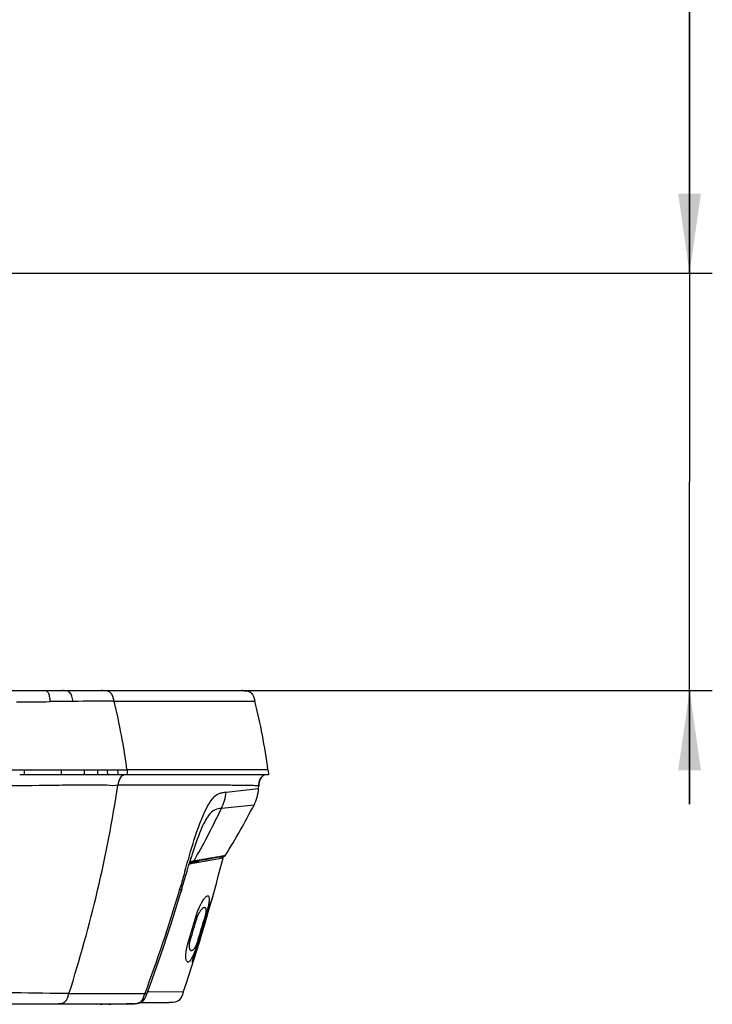
# Model space of a CAD drawing. Units: millimetres. Extents: x 0 to 594, y 0 to 420.
# Drawn here: x 337 to 367, y 197 to 240 of the extents above; entities that cross this region are included whole.
import ezdxf

# ---------------------------------------------------------------- set-up
doc = ezdxf.new("R2010")
doc.units = ezdxf.units.MM
doc.header["$LTSCALE"] = 32.67
doc.layers.get('0').update_dxf_attribs({"linetype": 'CONTINUOUS'})
doc.layers.add('SUPERFICI', color=7, linetype='CONTINUOUS')
doc.styles.get("Standard").update_dxf_attribs({"font": 'txt', "width": 0.85})
doc.dimstyles.new('DIMSTYLE_1', dxfattribs={"dimtxt": 3.5, "dimasz": 3.5, "dimexe": 1, "dimexo": 0.5, "dimgap": 0.875, "dimtad": 1, "dimdec": 0, "dimlfac": 4, "dimdsep": 46, "dimtxsty": 'Standard', "dimblk": '_FILLED', "dimblk1": '_FILLED', "dimblk2": '_FILLED', "dimcen": 0.09, "dimadec": 0, "dimazin": 2, "dimtp": 0.3, "dimtm": 0.3, "dimtfac": 1, "dimtdec": 0, "dimtofl": 0, "dimtmove": 0, "dimatfit": 3, "dimldrblk": '_FILLED', "dimfxl": 1, "dimtolj": 1, "dimarcsym": 0})

# ---------------------------------------------------------------- blocks, each defined once
blk = doc.blocks.new('_FILLED')
at = {"color": 0, "linetype": 'ByBlock'}
blk.add_solid([(0, 0), (-1, 0.143), (-1, -0.143)], dxfattribs=at)
blk = doc.blocks.new('*D5')
at = {"color": 2, "linetype": 'Continuous', "transparency": 16777216}
for p, q in [((366.008, 229.166), (366.008, 278.902)), ((366.008, 278.902), (366.008, 219.981)), ((316.477, 229.166), (367.008, 229.166)), ((366.008, 205.795), (366.008, 219.981)), ((336.761, 210.795), (367.008, 210.795)), ((366.008, 210.795), (366.008, 205.795))]:
    blk.add_line(p, q, dxfattribs=at)
at = {"color": 2, "linetype": 'Continuous', "transparency": 16777216, "xscale": 3.5, "yscale": 3.5, "zscale": 3.5}
for p, rotation in [((366.008, 229.166), 270), ((366.008, 210.795), 90)]:
    blk.add_blockref('_FILLED', p, dxfattribs=dict(at, rotation=rotation))

msp = doc.modelspace()

# ---------------------------------------------------------------- linework, layer by layer
at = {"color": 7, "linetype": 'Continuous'}
for p, q in [((297.6345, 210.7954), (346.2913, 210.7954)), ((346.342, 210.7952), (346.2913, 210.7954)), ((346.7174, 210.6996), (346.7095, 210.7064)), ((336.7406, 207.0917), (336.5348, 207.0918)), ((336.7406, 207.0917), (336.5348, 207.0917)), ((347.4806, 207.0919), (336.7356, 207.0919)), ((347.0434, 206.4836), (347.0508, 206.6103)), ((344.1219, 203.2521), (344.1103, 203.2503)), ((344.1347, 203.2547), (344.1845, 203.2634)), ((344.1845, 203.2634), (344.2334, 203.272)), ((344.2334, 203.272), (344.2813, 203.2805)), ((344.2813, 203.2805), (344.3284, 203.2888)), ((344.3284, 203.2888), (344.3745, 203.2969)), ((344.3745, 203.2969), (344.4198, 203.3048)), ((344.4198, 203.3048), (344.478, 203.3151)), ((344.7173, 203.3575), (344.478, 203.3154)), ((344.9112, 203.3918), (344.7173, 203.3577)), ((345.0679, 203.4195), (344.9112, 203.3919)), ((345.3317, 203.466), (345.0679, 203.4196)), ((345.3317, 203.4662), (345.5061, 203.4968)), ((297.6286, 197.0223), (341.5113, 197.0223)), ((340.1755, 197.0004), (340.1759, 197.0016)), ((340.4378, 197.0016), (340.4382, 197.0004)), ((341.8696, 197.0723), (343.1173, 197.0723))]:
    msp.add_line(p, q, dxfattribs=at)
at = {"color": 9, "linetype": 'Continuous'}
for p, q in [((340.6891, 210.3305), (346.8836, 210.3354)), ((331.4576, 207.3177), (336.7438, 207.3175)), ((336.7438, 207.3175), (338.376, 207.317)), ((338.376, 207.317), (339.3807, 207.3168)), ((339.3807, 207.3168), (339.964, 207.3168)), ((339.964, 207.3168), (340.3929, 207.3167)), ((340.3929, 207.3167), (341.2528, 207.3166)), ((347.4582, 207.3162), (341.2528, 207.3168)), ((345.6199, 206.3329), (347.0434, 206.4836)), ((346.8446, 205.7604), (345.4105, 205.6147)), ((344.3914, 203.2361), (344.1, 203.1841)), ((344.1122, 203.1863), (344.1, 203.1841)), ((344.1225, 203.1881), (344.1122, 203.1863)), ((344.2252, 203.2773), (344.1209, 203.2587)), ((344.1348, 203.1903), (344.1225, 203.1881)), ((344.2374, 203.2086), (344.1348, 203.1903)), ((344.1971, 203.31), (344.2022, 203.3109)), ((344.2022, 203.3109), (344.2035, 203.3112)), ((344.2074, 203.3122), (344.2494, 203.3195)), ((344.648, 203.2819), (344.2374, 203.2086)), ((344.2494, 203.3195), (344.5258, 203.3679)), ((344.268, 203.4191), (344.2744, 203.4305)), ((344.2682, 203.419), (344.2747, 203.4303)), ((344.5258, 203.3679), (344.5909, 203.3794)), ((344.5909, 203.3794), (344.9343, 203.4395)), ((345.4811, 203.4306), (344.648, 203.2819)), ((344.9343, 203.4395), (345.0328, 203.4568)), ((345.0328, 203.4568), (345.1911, 203.4844)), ((345.1911, 203.4844), (345.2916, 203.502)), ((345.2916, 203.502), (345.5122, 203.5404)), ((345.5122, 203.5404), (345.5907, 203.5541)), ((342.2363, 197.5415), (342.1626, 197.5424)), ((343.7326, 197.5364), (342.2363, 197.5415))]:
    msp.add_line(p, q, dxfattribs=at)
at = {"color": 40, "linetype": 'Continuous'}
for p, q in [((345.037, 201.7657), (345.0331, 201.7542)), ((344.8884, 201.2413), (344.8917, 201.2504)), ((344.1208, 198.852), (344.1373, 198.852))]:
    msp.add_line(p, q, dxfattribs=at)
at = {"color": 7, "linetype": 'Continuous'}
for points in [[(346.7095, 210.7064), (346.6716, 210.733), (346.6305, 210.7538), (346.5871, 210.7693), (346.5413, 210.7804), (346.4933, 210.7877), (346.4437, 210.7921), (346.3929, 210.7943), (346.342, 210.7952)], [(347.0508, 206.6102), (347.0539, 206.6508), (347.06, 206.6999), (347.0684, 206.7475), (347.0795, 206.7936), (347.0931, 206.8379), (347.1094, 206.88), (347.1286, 206.9198), (347.1507, 206.9569), (347.1755, 206.9904), (347.2035, 207.0204), (347.2348, 207.0461), (347.2679, 207.0662)], [(344.0027, 203.2121), (344.006, 203.2148), (344.028, 203.2277), (344.048, 203.2358), (344.0682, 203.2415), (344.0898, 203.2463), (344.1088, 203.2501)]]:
    msp.add_lwpolyline(points, dxfattribs=at)
at = {"color": 9, "linetype": 'Continuous'}
msp.add_lwpolyline([(344.2035, 203.3112), (344.2046, 203.3115), (344.2052, 203.3116), (344.2059, 203.3117), (344.2065, 203.3118), (344.2072, 203.3119)], dxfattribs=at)
at = {"color": 7, "linetype": 'Continuous'}
for centre, radius, start, end in [((346.2972, 204.3966), 6.3988, 89.59888, 90.05295), ((346.5183, 210.4756), 0.2997, 48.35846, 50.56279), ((320.4513, 203.7408), 27.2425, 7.54144, 14.00857), ((317.2258, 221.1334), 33.3707, 328.21123, 332.5695), ((267.7131, 223.2937), 80.2645, 341.282205, 345.672143), ((345.4326, 203.443), 0.05, 345.68858, 64.00829), ((345.4845, 203.6199), 0.125, 279.9631, 328.20612), ((340.3068, 198.1147), 1.1332, 257.33842, 259.19473), ((340.1751, 197.4239), 0.43, 259.1788, 261.51779), ((340.4386, 197.4239), 0.43, 278.48227, 280.8212), ((340.3069, 198.1147), 1.1332, 280.80527, 282.94011), ((340.307, 198.1145), 1.133, 282.9401, 283.63896), ((340.307, 198.1142), 1.1327, 283.63899, 285.42845)]:
    msp.add_arc(centre, radius, start, end, dxfattribs=at)
at = {"color": 9, "linetype": 'Continuous'}
for centre, radius, start, end in [((334.6108, 457.8895), 247.5984, 270.411837, 270.756818), ((341.9906, -121.4349), 331.7731, 90.537264, 90.709692), ((340.6236, -11.3524), 221.6829, 89.98321, 90.450754), ((313.7856, 203.7343), 27.6998, 7.43065, 13.77627), ((306.2125, 207.621), 30.5328, 359.00709, 359.43053), ((281.7371, 215.6839), 59.8078, 342.269609, 351.300795), ((314.5947, 220.2511), 34.1151, 330.45806, 334.59398), ((344.0969, 203.3704), 0.1208, 281.90205, 289.84913), ((344.1006, 203.3741), 0.1235, 279.97623, 289.75427), ((344.8514, 199.6932), 3.6755, 100.25373, 100.50212), ((314.8406, 220.1164), 33.8348, 330.22044, 330.42908), ((344.1192, 202.8344), 0.3467, 110.95789, 112.93476), ((344.1337, 202.7967), 0.3871, 109.29002, 110.96641)]:
    msp.add_arc(centre, radius, start, end, dxfattribs=at)
at = {"color": 40, "linetype": 'Continuous'}
for centre, radius, start, end in [((267.4211, 223.2436), 80.063, 342.911091, 343.782546), ((267.4821, 223.2436), 80.0623, 343.003797, 343.690223), ((267.5153, 223.3488), 80.4269, 342.266761, 343.743206), ((267.7354, 223.2866), 80.2141, 342.264837, 343.677872), ((267.8417, 223.2441), 80.0647, 342.911103, 343.782266), ((267.8176, 223.244), 80.0639, 343.003628, 343.690035)]:
    msp.add_arc(centre, radius, start, end, dxfattribs=at)
at = {"color": 9, "linetype": 'Continuous'}
for points, knots in [([(337.8812, 210.3128), (337.8738, 210.3902), (337.8599, 210.5232), (337.816, 210.7018), (337.6934, 210.7987), (337.6031, 210.7954), (337.5583, 210.7954)], [0, 0, 0, 0, 0.3503354, 0.6097606, 0.7984346, 1, 1, 1, 1]), ([(338.8796, 210.3236), (338.867, 210.4), (338.8457, 210.5345), (338.7647, 210.7187), (338.5948, 210.7991), (338.4781, 210.7954), (338.4155, 210.7954)], [0, 0, 0, 0, 0.305328, 0.5431181, 0.752987, 1, 1, 1, 1]), ([(340.6886, 210.3305), (340.6599, 210.466), (340.6131, 210.694), (340.3454, 210.7995), (340.2133, 210.7954), (340.141, 210.7954)], [0, 0, 0, 0, 0.5119065, 0.7327814, 1, 1, 1, 1]), ([(340.8568, 206.6381), (340.7021, 206.5919), (340.3512, 206.6516), (339.7942, 206.6338), (339.0971, 206.6369), (337.7793, 206.6263), (336.2484, 206.5955), (334.5828, 206.6155), (333.7142, 206.5506), (333.2839, 206.5975)], [0, 0, 0, 0, 0.0639545, 0.1349688, 0.2225125, 0.33943, 0.6573934, 0.8285452, 1, 1, 1, 1]), ([(347.0508, 206.6103), (347.0509, 206.6125), (347.0367, 206.6077), (347.0225, 206.6131), (346.987, 206.6112), (346.9199, 206.6145), (346.8007, 206.6157), (346.6223, 206.6196), (346.3934, 206.623), (346.1159, 206.6267), (345.79, 206.6302), (345.2613, 206.6345), (344.4865, 206.6377), (343.4253, 206.6393), (342.1957, 206.6393), (341.3208, 206.6386), (340.8568, 206.6381)], [0, 0, 0, 0, 0.0010563, 0.0042161, 0.009465, 0.0167889, 0.0376045, 0.0665487, 0.1035077, 0.1483677, 0.2010151, 0.2613364, 0.4044446, 0.5762729, 0.7752991, 1, 1, 1, 1]), ([(344.0069, 203.226), (344.0214, 203.2391), (344.0727, 203.2796), (344.137, 203.2988), (344.1814, 203.3071)], [0, 0, 0, 0, 0.3021723, 1, 1, 1, 1]), ([(338.1416, 197.0223), (338.2716, 197.0223), (338.5866, 197.0325), (338.6675, 197.3386), (338.704, 197.4701)], [0, 0, 0, 0, 0.4876938, 1, 1, 1, 1]), ([(341.5893, 197.0247), (341.6474, 197.0277), (341.7581, 197.0391), (341.9615, 197.1673), (342.0089, 197.3488), (342.0441, 197.4645)], [0, 0, 0, 0, 0.2525995, 0.4745284, 1, 1, 1, 1])]:
    msp.add_open_spline(points, degree=3, knots=knots, dxfattribs=at)
at = {"color": 7, "linetype": 'Continuous'}
for points, knots in [([(346.342, 210.7952), (346.3783, 210.7949), (346.5035, 210.793), (346.6388, 210.7645), (346.7086, 210.707)], [0, 0, 0, 0, 0.2869863, 1, 1, 1, 1]), ([(346.7174, 210.6996), (346.7395, 210.68), (346.8269, 210.5746), (346.8581, 210.4376), (346.8836, 210.3354)], [0, 0, 0, 0, 0.218624, 1, 1, 1, 1]), ([(347.2738, 207.069), (347.2338, 207.0502), (347.0971, 206.9295), (347.0582, 206.7413), (347.0508, 206.6103)], [0, 0, 0, 0, 0.2519848, 1, 1, 1, 1]), ([(340.1117, 196.9986), (340.1196, 196.9974), (340.134, 196.9957), (340.1536, 196.9949), (340.1667, 196.9958), (340.1743, 196.9982), (340.1755, 197.0004)], [0, 0, 0, 0, 0.3695386, 0.6750625, 0.8880082, 1, 1, 1, 1]), ([(340.4382, 197.0004), (340.4394, 196.9982), (340.447, 196.9958), (340.4601, 196.9949), (340.4797, 196.9957), (340.4941, 196.9974), (340.502, 196.9986)], [0, 0, 0, 0, 0.1120049, 0.3249585, 0.6304929, 1, 1, 1, 1])]:
    msp.add_open_spline(points, degree=3, knots=knots, dxfattribs=at)
at = {"color": 9, "linetype": 'Continuous'}
for points in [[(338.381, 207.0919), (338.3808, 207.1669), (338.3785, 207.242), (338.376, 207.317)], [(339.3932, 207.0919), (339.3916, 207.1669), (339.3863, 207.2419), (339.3807, 207.3168)], [(339.98, 207.0919), (339.9776, 207.167), (339.9711, 207.2419), (339.964, 207.3168)], [(340.4098, 207.0919), (340.4073, 207.167), (340.4004, 207.2419), (340.3929, 207.3167)], [(340.872, 207.0919), (340.8693, 207.167), (340.8619, 207.2419), (340.8541, 207.3166)], [(341.0993, 207.0819), (341.0797, 207.0751), (341.0612, 207.065), (341.0445, 207.0528)], [(341.2528, 207.3168), (341.2605, 207.2419), (341.2679, 207.167), (341.2714, 207.0919)], [(340.9714, 206.9749), (340.9038, 206.8774), (340.872, 206.7558), (340.8563, 206.6382)], [(341.0445, 207.0528), (341.0158, 207.0317), (340.9916, 207.0042), (340.9714, 206.9749)], [(344.1, 203.1841), (344.0782, 203.1818), (344.0566, 203.1772), (344.0356, 203.1713)], [(344.0999, 203.1841), (344.1051, 203.205), (344.0913, 203.2336), (344.0716, 203.2422)], [(344.2022, 203.3109), (344.1883, 203.2866), (344.1643, 203.2663), (344.138, 203.2567)], [(344.2074, 203.3122), (344.1931, 203.2878), (344.1689, 203.2674), (344.1423, 203.2578)], [(344.5627, 203.3744), (344.5453, 203.3448), (344.512, 203.3214), (344.4782, 203.3155)], [(344.802, 203.4164), (344.7845, 203.3868), (344.7512, 203.3637), (344.7174, 203.3577)], [(344.9959, 203.4503), (344.9783, 203.4209), (344.945, 203.3979), (344.9113, 203.392)], [(345.1526, 203.4777), (345.1349, 203.4484), (345.1017, 203.4256), (345.068, 203.4197)], [(345.4164, 203.5237), (345.3986, 203.4947), (345.3654, 203.4721), (345.3319, 203.4662)], [(344.0356, 203.1713), (344.0256, 203.1686), (344.0156, 203.1655), (344.0058, 203.1621)], [(341.4553, 197.0223), (341.5, 197.0223), (341.5447, 197.0224), (341.5893, 197.0247)]]:
    msp.add_open_spline(points, degree=3, dxfattribs=at)
at = {"color": 7, "linetype": 'Continuous'}
for points in [[(347.4582, 207.3162), (347.468, 207.2417), (347.4765, 207.1669), (347.4806, 207.0919)], [(346.8446, 205.7604), (346.9598, 205.9823), (347.0286, 206.234), (347.0434, 206.4836)]]:
    msp.add_open_spline(points, degree=3, dxfattribs=at)
at = {"color": 40, "linetype": 'Continuous'}
for points, knots in [([(344.2983, 200.8834), (344.3082, 200.9175), (344.3289, 200.9839), (344.3609, 201.076), (344.3952, 201.1655), (344.4293, 201.2462), (344.4593, 201.3122), (344.4885, 201.3721), (344.5169, 201.4269), (344.5537, 201.4933), (344.5981, 201.5659), (344.6491, 201.6385), (344.6979, 201.6971), (344.7442, 201.7409), (344.7861, 201.7665), (344.8217, 201.7712), (344.8487, 201.7524), (344.8653, 201.7109), (344.8719, 201.6516), (344.8701, 201.5766), (344.8621, 201.5021), (344.852, 201.4346), (344.8424, 201.3793), (344.8307, 201.319), (344.8165, 201.2527), (344.7976, 201.1708), (344.7748, 201.0798), (344.7498, 200.9858), (344.7306, 200.9179), (344.7205, 200.883)], [0, 0, 0, 0, 0.0263158, 0.0526316, 0.0789474, 0.1052632, 0.1315789, 0.1578947, 0.1842105, 0.2105263, 0.2631579, 0.3157895, 0.3684211, 0.4210526, 0.4736842, 0.5263158, 0.5789474, 0.6315789, 0.6842105, 0.7368421, 0.7894737, 0.8157895, 0.8421053, 0.8684211, 0.8947368, 0.9210526, 0.9473684, 0.9736842, 1, 1, 1, 1]), ([(345.0331, 201.7542), (345.0311, 201.7488), (345.0257, 201.7339), (345.0128, 201.6986), (344.9942, 201.6477), (344.9701, 201.5813), (344.9396, 201.4955), (344.9096, 201.4096), (344.8794, 201.3208), (344.8542, 201.2451), (344.8296, 201.1699), (344.8085, 201.1036), (344.7925, 201.0529), (344.7766, 201.0013), (344.7547, 200.9294), (344.7379, 200.8729), (344.7265, 200.8339)], [0, 0, 0, 0, 0.1033936, 0.2154694, 0.3275452, 0.439621, 0.5516968, 0.6637726, 0.7198105, 0.7758484, 0.8318863, 0.8599053, 0.8879242, 0.9159432, 0.9439621, 1, 1, 1, 1]), ([(344.3225, 200.7596), (344.325, 200.7682), (344.3302, 200.7851), (344.3381, 200.8095), (344.3462, 200.8326), (344.3542, 200.8544), (344.3625, 200.8756), (344.3737, 200.9031), (344.3875, 200.9343), (344.402, 200.9649), (344.4161, 200.9927), (344.4298, 201.0182), (344.4477, 201.0496), (344.4698, 201.0853), (344.4961, 201.1235), (344.5222, 201.1573), (344.5481, 201.1871), (344.5739, 201.2128), (344.5993, 201.234), (344.6244, 201.2503), (344.6485, 201.2605), (344.6711, 201.2635), (344.6909, 201.2579), (344.7067, 201.2438), (344.718, 201.2226), (344.7252, 201.1956), (344.7289, 201.1642), (344.7296, 201.1291), (344.7277, 201.0902), (344.724, 201.0539), (344.7196, 201.0221), (344.7155, 200.9962), (344.7105, 200.9681), (344.7044, 200.9371), (344.6974, 200.9052), (344.6908, 200.877), (344.6855, 200.8554), (344.6799, 200.8332), (344.6737, 200.8097), (344.6668, 200.785), (344.662, 200.768), (344.6594, 200.7594)], [0, 0, 0, 0, 0.01, 0.02, 0.03, 0.04, 0.05, 0.06, 0.08, 0.1, 0.12, 0.14, 0.16, 0.2, 0.24, 0.28, 0.32, 0.36, 0.4, 0.44, 0.48, 0.52, 0.56, 0.6, 0.64, 0.68, 0.72, 0.76, 0.8, 0.84, 0.86, 0.88, 0.9, 0.92, 0.94, 0.95, 0.96, 0.97, 0.98, 0.99, 1, 1, 1, 1]), ([(344.7166, 200.7434), (344.7192, 200.7524), (344.7244, 200.7698), (344.732, 200.7952), (344.7394, 200.8193), (344.7465, 200.8421), (344.7536, 200.8642), (344.7628, 200.893), (344.7735, 200.9256), (344.7845, 200.9584), (344.798, 200.9977), (344.8124, 201.0387), (344.8283, 201.0827), (344.8425, 201.1212), (344.8554, 201.1553), (344.8667, 201.185), (344.8764, 201.21), (344.8837, 201.229), (344.8871, 201.238), (344.8884, 201.2413)], [0, 0, 0, 0, 0.0230803, 0.0461607, 0.069241, 0.0923213, 0.1154016, 0.138482, 0.1846426, 0.2308033, 0.2769639, 0.3692853, 0.4616066, 0.5539279, 0.6462492, 0.7385705, 0.8308918, 0.9232132, 1, 1, 1, 1]), ([(344.3716, 199.7167), (344.3612, 199.6829), (344.3457, 199.6338), (344.3252, 199.5713), (344.3101, 199.5264), (344.2949, 199.4821), (344.2743, 199.4239), (344.25, 199.3577), (344.225, 199.2929), (344.2013, 199.2342), (344.1786, 199.1807), (344.1495, 199.1159), (344.1148, 199.0451), (344.0748, 198.9745), (344.0358, 198.9176), (343.9972, 198.8752), (343.9602, 198.8506), (343.9257, 198.8466), (343.8954, 198.8654), (343.8716, 198.9063), (343.8552, 198.9643), (343.8457, 199.0373), (343.8436, 199.1099), (343.8457, 199.1755), (343.8494, 199.2294), (343.8554, 199.288), (343.8641, 199.3528), (343.8755, 199.4196), (343.8873, 199.4784), (343.8972, 199.5233), (343.9081, 199.5689), (343.9203, 199.6165), (343.934, 199.6659), (343.944, 199.6996), (343.9493, 199.7167)], [0, 0, 0, 0, 0.0263158, 0.0394737, 0.0526316, 0.0657895, 0.0789474, 0.1052632, 0.1315789, 0.1578947, 0.1842105, 0.2105263, 0.2631579, 0.3157895, 0.3684211, 0.4210526, 0.4736842, 0.5263158, 0.5789474, 0.6315789, 0.6842105, 0.7368421, 0.7894737, 0.8157895, 0.8421053, 0.8684211, 0.8947368, 0.9210526, 0.9342105, 0.9473684, 0.9605263, 0.9736842, 0.9868421, 1, 1, 1, 1]), ([(344.3846, 199.8404), (344.382, 199.832), (344.3768, 199.8155), (344.3691, 199.7915), (344.3615, 199.7689), (344.3542, 199.7476), (344.3468, 199.7269), (344.337, 199.7), (344.3254, 199.6696), (344.3135, 199.64), (344.3021, 199.6131), (344.2912, 199.5885), (344.2772, 199.5582), (344.2601, 199.5237), (344.2398, 199.4868), (344.2197, 199.4541), (344.1994, 199.4253), (344.1789, 199.4005), (344.1579, 199.3799), (344.1364, 199.3642), (344.1146, 199.3544), (344.0927, 199.3517), (344.0715, 199.3572), (344.0526, 199.3712), (344.0368, 199.3919), (344.0241, 199.4182), (344.0144, 199.4487), (344.0076, 199.4826), (344.0033, 199.5202), (344.002, 199.5551), (344.0024, 199.5857), (344.0036, 199.6106), (344.0058, 199.6376), (344.0092, 199.6675), (344.0138, 199.6985), (344.0188, 199.7259), (344.0231, 199.747), (344.028, 199.7686), (344.0336, 199.7915), (344.0402, 199.8156), (344.045, 199.8322), (344.0476, 199.8407)], [0, 0, 0, 0, 0.01, 0.02, 0.03, 0.04, 0.05, 0.06, 0.08, 0.1, 0.12, 0.14, 0.16, 0.2, 0.24, 0.28, 0.32, 0.36, 0.4, 0.44, 0.48, 0.52, 0.56, 0.6, 0.64, 0.68, 0.72, 0.76, 0.8, 0.84, 0.86, 0.88, 0.9, 0.92, 0.94, 0.95, 0.96, 0.97, 0.98, 0.99, 1, 1, 1, 1])]:
    msp.add_open_spline(points, degree=3, knots=knots, dxfattribs=at)
at = {"layer": 'SUPERFICI', "color": 9, "linetype": 'Continuous'}
for p, q in [((343.8418, 202.9856), (343.9082, 203.2188)), ((343.9082, 203.2188), (343.932, 203.3019)), ((343.9966, 203.5252), (344.0018, 203.5432)), ((343.8168, 202.8972), (343.8278, 202.9361)), ((343.8278, 202.9361), (343.8418, 202.9856)), ((343.5463, 201.9475), (343.5873, 202.0849)), ((343.5467, 201.9474), (343.5873, 202.0849)), ((338.704, 197.4701), (342.0441, 197.4645)), ((341.5099, 197.4655), (341.6194, 197.4653)), ((342.0442, 197.4647), (342.0492, 197.478)), ((342.0444, 197.4645), (342.0493, 197.4778))]:
    msp.add_line(p, q, dxfattribs=at)
at = {"layer": 'SUPERFICI', "color": 7, "linetype": 'Continuous'}
for p, q in [((344.059, 203.3964), (344.0544, 203.3817)), ((344.0922, 203.4866), (344.1025, 203.5129)), ((345.5038, 203.4964), (345.5061, 203.4968)), ((343.6903, 202.134), (343.7618, 202.3829)), ((343.6618, 202.036), (343.6903, 202.134)), ((342.1134, 197.4101), (342.128, 197.4488)), ((342.128, 197.4488), (342.128, 197.4489)), ((335.1887, 197.0223), (337.6671, 197.0223)), ((337.6671, 197.0223), (341.2376, 197.0223)), ((341.5369, 197.0223), (341.2376, 197.0223)), ((341.5369, 197.0223), (341.5927, 197.0228))]:
    msp.add_line(p, q, dxfattribs=at)
for points in [[(346.7174, 210.6996), (346.7095, 210.7064), (346.6716, 210.733), (346.6305, 210.7538), (346.5871, 210.7693), (346.5413, 210.7804), (346.4933, 210.7877), (346.4437, 210.7921), (346.3929, 210.7943), (346.3406, 210.7952), (346.2913, 210.7954)], [(343.7618, 202.3829), (343.8311, 202.6258), (343.8984, 202.8601), (343.9642, 203.0843), (344.0288, 203.2987), (344.0589, 203.3964)], [(344.0551, 203.3839), (344.0563, 203.3875), (344.0624, 203.4052), (344.0715, 203.4309), (344.0812, 203.4573), (344.0922, 203.4866)], [(342.128, 197.4488), (342.271, 197.8349), (342.4702, 198.3845), (342.6625, 198.929), (342.8481, 199.469), (343.0275, 200.0053), (343.2007, 200.5377), (343.3677, 201.0659), (343.5284, 201.5892), (343.6284, 201.9229)], [(343.6285, 201.9231), (343.638, 201.9551), (343.6618, 202.036)], [(341.5927, 197.0228), (341.6507, 197.0247), (341.7092, 197.0292), (341.7688, 197.0383), (341.8297, 197.0546), (341.8884, 197.0806), (341.9403, 197.1165), (341.9856, 197.1622), (342.0252, 197.218), (342.059, 197.2802), (342.0875, 197.3444), (342.1134, 197.4101)]]:
    msp.add_lwpolyline(points, dxfattribs=at)
at = {"layer": 'SUPERFICI', "color": 9, "linetype": 'Continuous'}
for points in [[(339.4144, 197.469), (339.5873, 197.4688), (339.7528, 197.4685), (340.0571, 197.468)], [(340.0571, 197.468), (340.3508, 197.4676), (340.4965, 197.4673), (340.7701, 197.4669)], [(340.7701, 197.4669), (341.1512, 197.4662), (341.5099, 197.4655)], [(341.6194, 197.4653), (341.8324, 197.4649), (341.9378, 197.4647), (342.0441, 197.4645)]]:
    msp.add_lwpolyline(points, dxfattribs=at)
for centre, radius, start, end in [((403.3378, 186.2524), 61.804, 163.868862, 163.986505), ((391.7362, 189.6072), 49.7271, 163.74645, 163.86812), ((368.0441, 195.947), 25.1154, 162.23906, 162.74617), ((515.3602, 154.3523), 178.28, 164.199051, 164.42954), ((277.2492, 221.6757), 69.1706, 339.523366, 343.428518), ((320.5369, 208.8795), 24.031, 343.57617, 343.87873), ((343.5119, 201.9577), 0.1216, 343.4843, 351.27566)]:
    msp.add_arc(centre, radius, start, end, dxfattribs=at)
for points, knots in [([(344.0018, 203.5432), (344.1402, 204.0169), (344.3448, 204.6807), (344.667, 205.4696), (344.9178, 205.9302), (345.1861, 206.247), (345.4645, 206.3157), (345.5694, 206.3319), (345.6199, 206.3329)], [0, 0, 0, 0, 0.4364759, 0.6150962, 0.7495954, 0.9062939, 0.9553892, 1, 1, 1, 1]), ([(345.4105, 205.6147), (345.3177, 205.6089), (345.0863, 205.5773), (344.8438, 205.3249), (344.6548, 205.0038), (344.401, 204.4425), (344.2386, 203.9604), (344.1258, 203.6083)], [0, 0, 0, 0, 0.1110237, 0.2676951, 0.3930995, 0.5588014, 1, 1, 1, 1]), ([(343.5873, 202.0849), (343.5958, 202.0722), (343.622, 202.0285), (343.6376, 201.9749), (343.6321, 201.9392)], [0, 0, 0, 0, 0.2971554, 1, 1, 1, 1]), ([(343.6229, 202.2067), (343.6325, 202.193), (343.6614, 202.1473), (343.6767, 202.0874), (343.6661, 202.0508)], [0, 0, 0, 0, 0.3048211, 1, 1, 1, 1]), ([(338.704, 197.4701), (338.5291, 197.4703), (337.5138, 197.4731), (336.4986, 197.4955), (335.6584, 197.5133)], [0, 0, 0, 0, 0.1722559, 1, 1, 1, 1]), ([(342.128, 197.4489), (342.1301, 197.4558), (342.0812, 197.455), (342.0652, 197.4621), (342.0441, 197.4645)], [0, 0, 0, 0, 0.2552043, 1, 1, 1, 1])]:
    msp.add_open_spline(points, degree=3, knots=knots, dxfattribs=at)
msp.add_open_spline([(345.4105, 205.6147), (345.5184, 205.8395), (345.5895, 206.0854), (345.6199, 206.3329)], degree=3, dxfattribs=at)
at = {"layer": 'SUPERFICI', "color": 7, "linetype": 'Continuous'}
for points, knots in [([(343.5327, 197.163), (343.5079, 197.1426), (343.3813, 197.0685), (343.229, 197.0723), (343.1173, 197.0723)], [0, 0, 0, 0, 0.2232534, 1, 1, 1, 1]), ([(343.7326, 197.5364), (343.7196, 197.498), (343.6744, 197.3652), (343.6109, 197.2275), (343.5327, 197.1631)], [0, 0, 0, 0, 0.2860423, 1, 1, 1, 1])]:
    msp.add_open_spline(points, degree=3, knots=knots, dxfattribs=at)

# ---------------------------------------------------------------- dimensions: what is measured, and where the dimension line sits
at = {"color": 2, "linetype": 'Continuous'}
dim = msp.add_linear_dim(base=(366.0083, 210.7954), p1=(315.9766, 229.1665), p2=(336.261, 210.7954), angle=270, text='min.<> max. 180', dimstyle='DIMSTYLE_1', dxfattribs=at)
dim.commit()
dim.dimension.update_dxf_attribs({"geometry": '*D5', "text_midpoint": (366.0083, 240.5685), "dimtype": 160})

doc.saveas('drawing.dxf')
